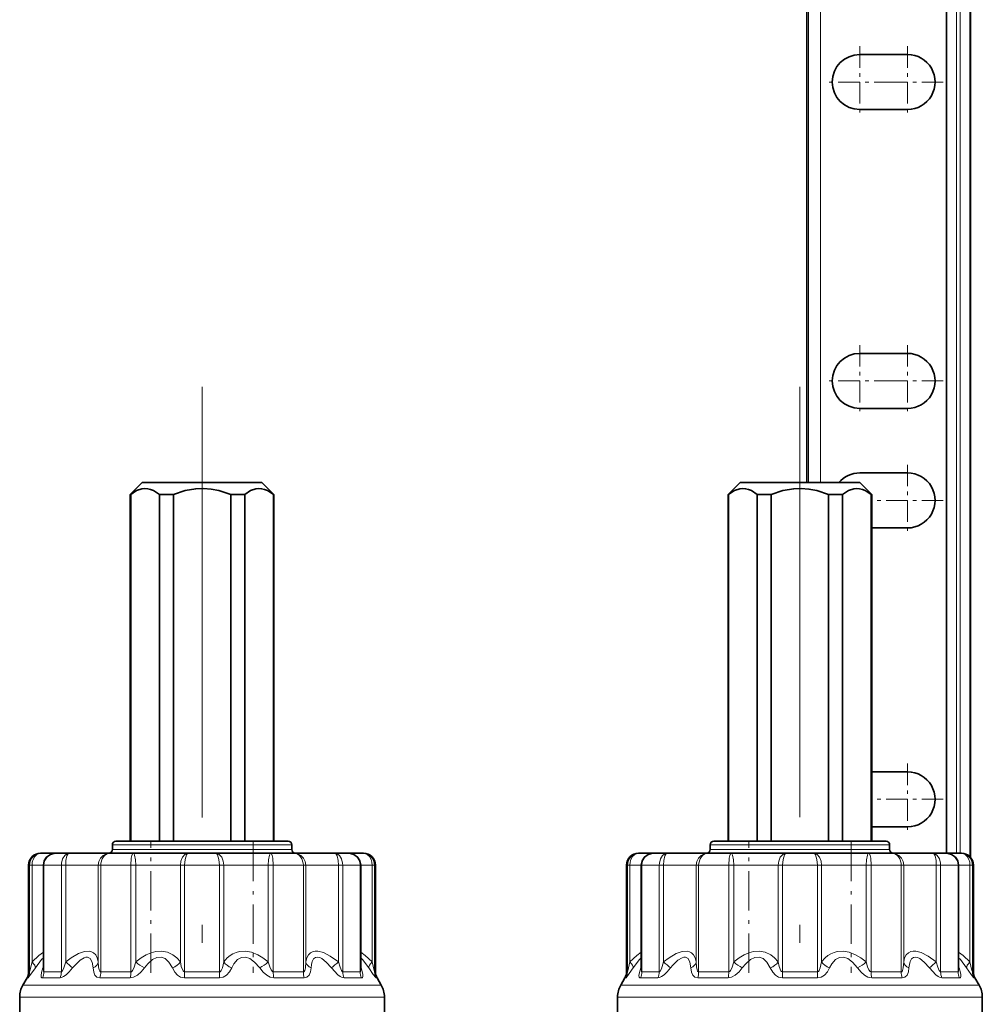
# Model space of a CAD drawing. Extents: x 0 to 420, y 0 to 297.
# Drawn here: x 168 to 195, y 134 to 161 of the extents above; entities that cross this region are included whole.
import ezdxf

# ---------------------------------------------------------------- set-up
doc = ezdxf.new("R2010")
doc.units = 0
doc.linetypes.add('DASHDOT', pattern=[18.5, 12, -3, 0.5, -3])

msp = doc.modelspace()

# ---------------------------------------------------------------- linework, layer by layer
at = {"color": 7, "lineweight": 13}
for p, q in [((194.205963, 137.928223), (194.205963, 176.929764)), ((194.47258, 137.829147), (194.47258, 177.007324)), ((194.098297, 166.107727), (194.098297, 137.928223)), ((193.83168, 165.84111), (193.83168, 137.928207)), ((189.976959, 165.694885), (189.976959, 148.261566)), ((190.310181, 165.694885), (190.310181, 148.261566)), ((170.874847, 138.16156), (170.568802, 138.16156)), ((175.568802, 138.16156), (170.874847, 138.16156)), ((187.541504, 138.16156), (187.235474, 138.16156)), ((192.235474, 138.16156), (187.541504, 138.16156)), ((170.874847, 138.028229), (170.568802, 138.028229)), ((175.568802, 138.028229), (170.874847, 138.028229)), ((187.541504, 138.028229), (187.235474, 138.028229)), ((192.235474, 138.028229), (187.541504, 138.028229)), ((168.259827, 137.594894), (168.235474, 137.594894)), ((168.330017, 137.594894), (168.259827, 137.594894)), ((168.259827, 134.617218), (168.259827, 137.594894)), ((168.330017, 134.892853), (168.330017, 137.594894)), ((168.646942, 137.594894), (168.330017, 137.594894)), ((168.661743, 137.594894), (168.647034, 137.594894)), ((168.661743, 134.617218), (168.661743, 137.594894)), ((168.827148, 137.594894), (168.661743, 137.594894)), ((169.146484, 137.594894), (168.827148, 137.594894)), ((169.267151, 137.594894), (169.146484, 137.594894)), ((169.146484, 134.617218), (169.146484, 137.594894)), ((169.267151, 134.892853), (169.267151, 137.594894)), ((170.175873, 137.594894), (169.267151, 137.594894)), ((170.244522, 137.594894), (170.175873, 137.594894)), ((170.175873, 134.892838), (170.175873, 137.594894)), ((170.244522, 134.617218), (170.244522, 137.594894)), ((171.084106, 137.594894), (170.244522, 137.594894)), ((171.222946, 137.594894), (171.084106, 137.594894)), ((171.084106, 134.617218), (171.084106, 137.594894)), ((171.222946, 134.892853), (171.222946, 137.594894)), ((172.464279, 137.594894), (171.222946, 137.594894)), ((172.584061, 137.594894), (172.464279, 137.594894)), ((172.464279, 134.892838), (172.464279, 137.594894)), ((172.584061, 134.617218), (172.584061, 137.594894)), ((173.553528, 137.594894), (172.584061, 137.594894)), ((173.673325, 137.594894), (173.553528, 137.594894)), ((173.553528, 134.617218), (173.553528, 137.594894)), ((174.914658, 137.594894), (173.673325, 137.594894)), ((173.673325, 134.892853), (173.673325, 137.594894)), ((175.053482, 137.594894), (174.914658, 137.594894)), ((174.914658, 134.892838), (174.914658, 137.594894)), ((175.053482, 134.617218), (175.053482, 137.594894)), ((175.893082, 137.594894), (175.053482, 137.594894)), ((175.961716, 137.594894), (175.893082, 137.594894)), ((175.893082, 134.617218), (175.893082, 137.594894)), ((175.961716, 134.892853), (175.961716, 137.594894)), ((176.870438, 137.594894), (175.961716, 137.594894)), ((176.991119, 137.594894), (176.870438, 137.594894)), ((176.870438, 134.892838), (176.870438, 137.594894)), ((177.475861, 137.594894), (176.991119, 137.594894)), ((176.991119, 134.617218), (176.991119, 137.594894)), ((177.490555, 137.594894), (177.475861, 137.594894)), ((177.475861, 134.617218), (177.475861, 137.594894)), ((177.807571, 137.594894), (177.490662, 137.594894)), ((177.877762, 137.594894), (177.807571, 137.594894)), ((177.807571, 134.892838), (177.807571, 137.594894)), ((177.877762, 134.617218), (177.877762, 137.594894)), ((177.90213, 137.594894), (177.877762, 137.594894)), ((184.926498, 137.594894), (184.90213, 137.594894)), ((184.996689, 137.594894), (184.926498, 137.594894)), ((184.926498, 134.617218), (184.926498, 137.594894)), ((184.996689, 134.892853), (184.996689, 137.594894)), ((185.313599, 137.594894), (184.996689, 137.594894)), ((185.328415, 137.594894), (185.313721, 137.594894)), ((185.328415, 134.617218), (185.328415, 137.594894)), ((185.49382, 137.594894), (185.328415, 137.594894)), ((185.813141, 137.594894), (185.49382, 137.594894)), ((185.933838, 137.594894), (185.813141, 137.594894)), ((185.813141, 134.617218), (185.813141, 137.594894)), ((185.933838, 134.892853), (185.933838, 137.594894)), ((186.842545, 137.594894), (185.933838, 137.594894)), ((186.911194, 137.594894), (186.842545, 137.594894)), ((186.842545, 134.892838), (186.842545, 137.594894)), ((186.911194, 134.617218), (186.911194, 137.594894)), ((187.750778, 137.594894), (186.911194, 137.594894)), ((187.889618, 137.594894), (187.750778, 137.594894)), ((187.750778, 134.617218), (187.750778, 137.594894)), ((187.889618, 134.892853), (187.889618, 137.594894)), ((189.130951, 137.594894), (187.889618, 137.594894)), ((189.250732, 137.594894), (189.130951, 137.594894)), ((189.130951, 134.892838), (189.130951, 137.594894)), ((189.250732, 134.617218), (189.250732, 137.594894)), ((190.220215, 137.594894), (189.250732, 137.594894)), ((190.339996, 137.594894), (190.220215, 137.594894)), ((190.220215, 134.617218), (190.220215, 137.594894)), ((191.581329, 137.594894), (190.339996, 137.594894)), ((190.339996, 134.892853), (190.339996, 137.594894)), ((191.720154, 137.594894), (191.581329, 137.594894)), ((191.581329, 134.892838), (191.581329, 137.594894)), ((191.720154, 134.617218), (191.720154, 137.594894)), ((192.559753, 137.594894), (191.720154, 137.594894)), ((192.628387, 137.594894), (192.559753, 137.594894)), ((192.559753, 134.617218), (192.559753, 137.594894)), ((192.628387, 134.892853), (192.628387, 137.594894)), ((193.537109, 137.594894), (192.628387, 137.594894)), ((193.657776, 137.594894), (193.537109, 137.594894)), ((193.537109, 134.892838), (193.537109, 137.594894)), ((194.142517, 137.594894), (193.657776, 137.594894)), ((193.657776, 134.617218), (193.657776, 137.594894)), ((194.157227, 137.594894), (194.142517, 137.594894)), ((194.142517, 134.617218), (194.142517, 137.594894)), ((194.474243, 137.594894), (194.157318, 137.594894)), ((194.544434, 137.594894), (194.474243, 137.594894)), ((194.474243, 134.892838), (194.474243, 137.594894)), ((194.544434, 134.617218), (194.544434, 137.594894)), ((194.568802, 137.594894), (194.544434, 137.594894)), ((168.259827, 134.617218), (168.235474, 134.617218)), ((168.631927, 134.726181), (168.647018, 134.769653)), ((168.827148, 134.617218), (168.661743, 134.617218)), ((169.146484, 134.617218), (168.827148, 134.617218)), ((171.084106, 134.617218), (170.244522, 134.617218)), ((173.553528, 134.617218), (172.584061, 134.617218)), ((175.893082, 134.617218), (175.053482, 134.617218)), ((177.475861, 134.617218), (176.991119, 134.617218)), ((177.49057, 134.769714), (177.505676, 134.726181)), ((177.90213, 134.617218), (177.877762, 134.617218)), ((184.926498, 134.617218), (184.90213, 134.617218)), ((185.298584, 134.726181), (185.31369, 134.769653)), ((185.49382, 134.617218), (185.328415, 134.617218)), ((185.813141, 134.617218), (185.49382, 134.617218)), ((187.750778, 134.617218), (186.911194, 134.617218)), ((190.220215, 134.617218), (189.250732, 134.617218)), ((192.559753, 134.617218), (191.720154, 134.617218)), ((194.142517, 134.617218), (193.657776, 134.617218)), ((194.157227, 134.769714), (194.172348, 134.726181)), ((194.568802, 134.617218), (194.544434, 134.617218)), ((168.686127, 134.249588), (168.074783, 134.249588)), ((168.215393, 134.450562), (168.190811, 134.450562)), ((168.787964, 134.450562), (168.621033, 134.450562)), ((168.686127, 134.249588), (178.06282, 134.249588)), ((169.110245, 134.450562), (168.787964, 134.450562)), ((171.065765, 134.450562), (170.218414, 134.450562)), ((173.558014, 134.450562), (172.579575, 134.450562)), ((175.919174, 134.450562), (175.071823, 134.450562)), ((177.516571, 134.450562), (177.027359, 134.450562)), ((177.946793, 134.450562), (177.922195, 134.450562)), ((185.352814, 134.249588), (184.741455, 134.249588)), ((184.882065, 134.450562), (184.857483, 134.450562)), ((185.45462, 134.450562), (185.287689, 134.450562)), ((185.352814, 134.249588), (194.729492, 134.249588)), ((185.776917, 134.450562), (185.45462, 134.450562)), ((187.732452, 134.450562), (186.885101, 134.450562)), ((190.224686, 134.450562), (189.246246, 134.450562)), ((192.585846, 134.450562), (191.738495, 134.450562)), ((194.183243, 134.450562), (193.694031, 134.450562)), ((194.613464, 134.450562), (194.588867, 134.450562)), ((168.607758, 133.91626), (167.985474, 133.91626)), ((168.607758, 133.91626), (178.15213, 133.91626)), ((185.274414, 133.91626), (184.65213, 133.91626)), ((185.274414, 133.91626), (194.818802, 133.91626))]:
    msp.add_line(p, q, dxfattribs=at)
at = {"color": 7, "lineweight": 35}
for p, q in [((194.485474, 177.008728), (194.485474, 137.815338)), ((193.818802, 165.828217), (193.818802, 137.928223)), ((189.928726, 165.694885), (189.928726, 148.261566)), ((191.40213, 160.194885), (192.735474, 160.194885)), ((192.735474, 158.66156), (191.40213, 158.66156)), ((191.40213, 151.861557), (192.735474, 151.861557)), ((192.735474, 150.328217), (191.40213, 150.328217)), ((191.40213, 148.528229), (192.735474, 148.528229)), ((171.40213, 148.261566), (171.068802, 147.928223)), ((171.40213, 148.261566), (174.735474, 148.261566)), ((175.068802, 147.928223), (174.735474, 148.261566)), ((188.068802, 148.261566), (187.735474, 147.928223)), ((188.068802, 148.261566), (191.40213, 148.261566)), ((191.735474, 147.928223), (191.40213, 148.261566)), ((171.068802, 147.928223), (171.081436, 147.928223)), ((171.068802, 147.928223), (171.068802, 138.261566)), ((171.081436, 138.261566), (171.081436, 147.928223)), ((171.880737, 138.261566), (171.880737, 147.928223)), ((171.880737, 147.928223), (172.269501, 147.928223)), ((172.269501, 138.261566), (172.269501, 147.928223)), ((173.868103, 138.261566), (173.868103, 147.928223)), ((173.868103, 147.928223), (174.256866, 147.928223)), ((174.256866, 138.261566), (174.256866, 147.928223)), ((175.056168, 138.261566), (175.056168, 147.928223)), ((175.068802, 147.928223), (175.056168, 147.928223)), ((175.068802, 147.928223), (175.068802, 138.261566)), ((187.735474, 147.928223), (187.748108, 147.928223)), ((187.735474, 147.928223), (187.735474, 138.261566)), ((187.748108, 138.261566), (187.748108, 147.928223)), ((188.547409, 138.261566), (188.547409, 147.928223)), ((188.547409, 147.928223), (188.936157, 147.928223)), ((188.936157, 138.261566), (188.936157, 147.928223)), ((190.534775, 138.261566), (190.534775, 147.928223)), ((190.534775, 147.928223), (190.923523, 147.928223)), ((190.923523, 138.261566), (190.923523, 147.928223)), ((191.722839, 138.261566), (191.722839, 147.928223)), ((191.735474, 147.928223), (191.722839, 147.928223)), ((191.735474, 147.928223), (191.735474, 138.261566)), ((192.735474, 146.994888), (191.735458, 146.994888)), ((191.735458, 140.194885), (192.735474, 140.194885)), ((192.735474, 138.66156), (191.735458, 138.66156)), ((170.568802, 138.028229), (170.568802, 138.16156)), ((170.962601, 138.261566), (170.668793, 138.261566)), ((175.468796, 138.261566), (170.962601, 138.261566)), ((175.568802, 138.028229), (175.568802, 138.16156)), ((187.235474, 138.028229), (187.235474, 138.16156)), ((187.629272, 138.261566), (187.335464, 138.261566)), ((192.135468, 138.261566), (187.629272, 138.261566)), ((192.235474, 138.028229), (192.235474, 138.16156)), ((168.584778, 137.928223), (168.568802, 137.928223)), ((168.996185, 137.928223), (168.584778, 137.928223)), ((168.995483, 137.928223), (168.996078, 137.928223)), ((169.119675, 137.928223), (168.996078, 137.928223)), ((169.374954, 137.928223), (169.119675, 137.928223)), ((170.498672, 137.928223), (169.374954, 137.928223)), ((171.154907, 137.928223), (170.498672, 137.928223)), ((172.689926, 137.928223), (171.154907, 137.928223)), ((173.447678, 137.928223), (172.689926, 137.928223)), ((174.982697, 137.928223), (173.447678, 137.928223)), ((175.638931, 137.928223), (174.982697, 137.928223)), ((176.762634, 137.928223), (175.638931, 137.928223)), ((177.14151, 137.928223), (176.762634, 137.928223)), ((177.552826, 137.928223), (177.093491, 137.928223)), ((177.568802, 137.928223), (177.552826, 137.928223)), ((185.251434, 137.928223), (185.235474, 137.928223)), ((185.662857, 137.928223), (185.251434, 137.928223)), ((185.662155, 137.928223), (185.66275, 137.928223)), ((185.786346, 137.928223), (185.66275, 137.928223)), ((186.041626, 137.928223), (185.786346, 137.928223)), ((187.165344, 137.928223), (186.041626, 137.928223)), ((187.821564, 137.928223), (187.165344, 137.928223)), ((189.356598, 137.928223), (187.821564, 137.928223)), ((190.114349, 137.928223), (189.356598, 137.928223)), ((191.649353, 137.928223), (190.114349, 137.928223)), ((192.305603, 137.928223), (191.649353, 137.928223)), ((193.429306, 137.928223), (192.305603, 137.928223)), ((193.808182, 137.928223), (193.429306, 137.928223)), ((194.219482, 137.928223), (193.760162, 137.928223)), ((194.235474, 137.928223), (194.219482, 137.928223)), ((168.235474, 134.617218), (168.235474, 137.594894)), ((168.647034, 134.686462), (168.647034, 137.594894)), ((177.490555, 134.686462), (177.490555, 137.594894)), ((177.90213, 134.617218), (177.90213, 137.594894)), ((184.90213, 134.617218), (184.90213, 137.594894)), ((185.313721, 134.686462), (185.313721, 137.594894)), ((194.157227, 134.686462), (194.157227, 137.594894)), ((194.568802, 134.617218), (194.568802, 137.594894)), ((168.64682, 134.679871), (168.647034, 134.686462)), ((177.490784, 134.679871), (177.490555, 134.686462)), ((185.313492, 134.679871), (185.313721, 134.686462)), ((194.15744, 134.679871), (194.157227, 134.686462)), ((168.190811, 134.450562), (168.074783, 134.249588)), ((177.946793, 134.450562), (178.06282, 134.249588)), ((184.857483, 134.450562), (184.741455, 134.249588)), ((194.613464, 134.450562), (194.729492, 134.249588)), ((167.985474, 132.428223), (167.985474, 133.91626)), ((178.15213, 132.428223), (178.15213, 133.91626)), ((184.65213, 132.428223), (184.65213, 133.91626)), ((194.818802, 132.428223), (194.818802, 133.91626))]:
    msp.add_line(p, q, dxfattribs=at)
at = {"color": 7, "linetype": 'DASHDOT', "lineweight": 13, "ltscale": 0.049834}
for p, q in [((191.40213, 160.424896), (191.40213, 158.431549)), ((192.735474, 160.424896), (192.735474, 158.431549)), ((192.398804, 159.428223), (190.405457, 159.428223)), ((192.398804, 151.094894), (190.405457, 151.094894)), ((192.735474, 140.424896), (192.735474, 138.431549))]:
    msp.add_line(p, q, dxfattribs=at)
at = {"color": 7, "linetype": 'DASHDOT', "lineweight": 13, "ltscale": 0.049833}
for p, q in [((193.732132, 159.428223), (191.7388, 159.428223)), ((191.40213, 152.091553), (191.40213, 150.098221)), ((192.735474, 152.091553), (192.735474, 150.098221)), ((193.732132, 151.094894), (191.7388, 151.094894)), ((192.735474, 148.758224), (192.735474, 146.764893)), ((193.732132, 147.761566), (191.7388, 147.761566)), ((193.732132, 139.428223), (191.7388, 139.428223))]:
    msp.add_line(p, q, dxfattribs=at)
at = {"color": 7, "linetype": 'DASHDOT', "lineweight": 13}
for p, q in [((173.068802, 150.92572), (173.068802, 112.861115)), ((189.735474, 150.927155), (189.735474, 112.845367))]:
    msp.add_line(p, q, dxfattribs=at)
at = {"color": 7, "linetype": 'DASHDOT', "lineweight": 13, "ltscale": 0.010005}
for p, q in [((173.068802, 148.294907), (173.068802, 147.894714)), ((189.735474, 148.294907), (189.735474, 147.894714))]:
    msp.add_line(p, q, dxfattribs=at)
at = {"color": 7, "linetype": 'DASHDOT', "lineweight": 13, "ltscale": 0.091325}
for p, q in [((171.645294, 134.588425), (171.645294, 138.24144)), ((174.49231, 138.24144), (174.49231, 134.588425)), ((188.311966, 134.588425), (188.311966, 138.24144)), ((191.158966, 138.24144), (191.158966, 134.588425))]:
    msp.add_line(p, q, dxfattribs=at)
at = {"color": 7, "lineweight": 35}
for points in [[(171.081436, 147.928223), (171.244293, 148.034714), (171.394379, 148.0867), (171.47374, 148.094833), (171.552963, 148.089264), (171.63327, 148.069794), (171.715912, 148.035706), (171.880737, 147.928223)], [(172.269501, 147.928223), (172.59523, 148.034714), (172.895386, 148.0867), (173.106827, 148.094498), (173.319229, 148.077866), (173.538437, 148.035706), (173.868103, 147.928223)], [(174.256866, 147.928223), (174.419739, 148.034714), (174.569809, 148.0867), (174.64917, 148.094833), (174.728394, 148.089264), (174.808685, 148.069794), (174.891327, 148.035706), (175.056168, 147.928223)], [(187.748108, 147.928223), (187.91098, 148.034714), (188.06105, 148.0867), (188.140411, 148.094833), (188.219635, 148.089264), (188.299927, 148.069794), (188.382568, 148.035706), (188.547409, 147.928223)], [(188.936157, 147.928223), (189.261902, 148.034714), (189.562057, 148.0867), (189.773499, 148.094498), (189.985901, 148.077866), (190.205109, 148.035706), (190.534775, 147.928223)], [(190.923523, 147.928223), (191.086395, 148.034714), (191.236481, 148.0867), (191.315826, 148.094833), (191.39505, 148.089264), (191.475357, 148.069794), (191.557999, 148.035706), (191.722839, 147.928223)], [(168.647034, 137.594894), (168.670532, 137.715088), (168.735291, 137.816376), (168.841858, 137.893875), (168.969299, 137.927246), (168.996078, 137.928223)], [(177.490555, 137.594894), (177.467056, 137.715088), (177.402313, 137.816376), (177.295731, 137.893875), (177.165771, 137.927414), (177.14151, 137.928223)], [(185.313721, 137.594894), (185.337204, 137.715088), (185.401962, 137.816376), (185.50853, 137.893875), (185.635971, 137.927246), (185.66275, 137.928223)], [(194.157227, 137.594894), (194.133728, 137.715088), (194.06897, 137.816376), (193.962402, 137.893875), (193.832428, 137.927414), (193.808182, 137.928223)]]:
    msp.add_lwpolyline(points, dxfattribs=at)
at = {"color": 7, "lineweight": 13}
for points in [[(168.584778, 137.928223), (168.484772, 137.91214), (168.394531, 137.865326), (168.322235, 137.791565), (168.275757, 137.698135), (168.259827, 137.594894)], [(168.584778, 137.928223), (168.524078, 137.919128), (168.467667, 137.892456), (168.403046, 137.831116), (168.357483, 137.747925), (168.336929, 137.673401), (168.330017, 137.594894)], [(169.374954, 137.928223), (169.30365, 137.911987), (169.240738, 137.865692), (169.179718, 137.769287), (169.149445, 137.648865), (169.146484, 137.594894)], [(169.374954, 137.928223), (169.358551, 137.925003), (169.328522, 137.900055), (169.303909, 137.85347), (169.273926, 137.718277), (169.267151, 137.594894)], [(170.498672, 137.928223), (170.400269, 137.912109), (170.310959, 137.865417), (170.238693, 137.791687), (170.191986, 137.698318), (170.175873, 137.594894)], [(170.498672, 137.928223), (170.421341, 137.911987), (170.351654, 137.865723), (170.282806, 137.769547), (170.247894, 137.648499), (170.244522, 137.594894)], [(171.154907, 137.928223), (171.149384, 137.927353), (171.138687, 137.920425), (171.128662, 137.906921), (171.111389, 137.862885), (171.096039, 137.786087), (171.084106, 137.594894)], [(171.154907, 137.928223), (171.161163, 137.926208), (171.165405, 137.922668), (171.174011, 137.910522), (171.189941, 137.870636), (171.21434, 137.745361), (171.222946, 137.594894)], [(172.689926, 137.928223), (172.63913, 137.919098), (172.590866, 137.89267), (172.520233, 137.811615), (172.476379, 137.70047), (172.464279, 137.594894)], [(172.689926, 137.928223), (172.670593, 137.922058), (172.657959, 137.911316), (172.634476, 137.875839), (172.597046, 137.751038), (172.584061, 137.594894)], [(173.447678, 137.928223), (173.498474, 137.919098), (173.546738, 137.89267), (173.617355, 137.811615), (173.661224, 137.70047), (173.673325, 137.594894)], [(173.447678, 137.928223), (173.46701, 137.922058), (173.479645, 137.911316), (173.503113, 137.875839), (173.540558, 137.751038), (173.553528, 137.594894)], [(174.982697, 137.928223), (174.97644, 137.926208), (174.972183, 137.922668), (174.963593, 137.910522), (174.947662, 137.870636), (174.923264, 137.745361), (174.914658, 137.594894)], [(174.982697, 137.928223), (174.98822, 137.927353), (174.998901, 137.920425), (175.008942, 137.906921), (175.026215, 137.862885), (175.041565, 137.786087), (175.053482, 137.594894)], [(175.638931, 137.928223), (175.716263, 137.911987), (175.78595, 137.865723), (175.854797, 137.769547), (175.889709, 137.648499), (175.893082, 137.594894)], [(175.638931, 137.928223), (175.737335, 137.912109), (175.826645, 137.865417), (175.898911, 137.791687), (175.945618, 137.698318), (175.961716, 137.594894)], [(176.762634, 137.928223), (176.833939, 137.911987), (176.896866, 137.865692), (176.95787, 137.769287), (176.988159, 137.648865), (176.991119, 137.594894)], [(176.762634, 137.928223), (176.779053, 137.925003), (176.809082, 137.900055), (176.833679, 137.85347), (176.863663, 137.718277), (176.870438, 137.594894)], [(177.552826, 137.928223), (177.613525, 137.919128), (177.669922, 137.892456), (177.734543, 137.831116), (177.780106, 137.747925), (177.800659, 137.673401), (177.807571, 137.594894)], [(177.552826, 137.928223), (177.652817, 137.91214), (177.743073, 137.865326), (177.815369, 137.791565), (177.861847, 137.698135), (177.877762, 137.594894)], [(185.251434, 137.928223), (185.151443, 137.91214), (185.061188, 137.865326), (184.988892, 137.791565), (184.942413, 137.698135), (184.926498, 137.594894)], [(185.251434, 137.928223), (185.190735, 137.919128), (185.134338, 137.892456), (185.069733, 137.831116), (185.024155, 137.747925), (185.003601, 137.673401), (184.996689, 137.594894)], [(186.041626, 137.928223), (185.970322, 137.911987), (185.90741, 137.865692), (185.84639, 137.769287), (185.816101, 137.648865), (185.813141, 137.594894)], [(186.041626, 137.928223), (186.025223, 137.925003), (185.995193, 137.900055), (185.970581, 137.85347), (185.940613, 137.718277), (185.933838, 137.594894)], [(187.165344, 137.928223), (187.066925, 137.912109), (186.977631, 137.865417), (186.905365, 137.791687), (186.858643, 137.698318), (186.842545, 137.594894)], [(187.165344, 137.928223), (187.088013, 137.911987), (187.018311, 137.865723), (186.949463, 137.769547), (186.914551, 137.648499), (186.911194, 137.594894)], [(187.821564, 137.928223), (187.816055, 137.927353), (187.805359, 137.920425), (187.795334, 137.906921), (187.778046, 137.862885), (187.762695, 137.786087), (187.750778, 137.594894)], [(187.821564, 137.928223), (187.82782, 137.926208), (187.832092, 137.922668), (187.840668, 137.910522), (187.856598, 137.870636), (187.881012, 137.745361), (187.889618, 137.594894)], [(189.356598, 137.928223), (189.305786, 137.919098), (189.257538, 137.89267), (189.18692, 137.811615), (189.143036, 137.70047), (189.130951, 137.594894)], [(189.356598, 137.928223), (189.33725, 137.922058), (189.324615, 137.911316), (189.301147, 137.875839), (189.263718, 137.751038), (189.250732, 137.594894)], [(190.114349, 137.928223), (190.165131, 137.919098), (190.213409, 137.89267), (190.284027, 137.811615), (190.327896, 137.70047), (190.339996, 137.594894)], [(190.114349, 137.928223), (190.133667, 137.922058), (190.146301, 137.911316), (190.169785, 137.875839), (190.207214, 137.751038), (190.220215, 137.594894)], [(191.649353, 137.928223), (191.643097, 137.926208), (191.638855, 137.922668), (191.630264, 137.910522), (191.614334, 137.870636), (191.589935, 137.745361), (191.581329, 137.594894)], [(191.649353, 137.928223), (191.654877, 137.927353), (191.665573, 137.920425), (191.675598, 137.906921), (191.692886, 137.862885), (191.708221, 137.786087), (191.720154, 137.594894)], [(192.305603, 137.928223), (192.382935, 137.911987), (192.452606, 137.865723), (192.521454, 137.769547), (192.556366, 137.648499), (192.559753, 137.594894)], [(192.305603, 137.928223), (192.403992, 137.912109), (192.493317, 137.865417), (192.565582, 137.791687), (192.612289, 137.698318), (192.628387, 137.594894)], [(193.429306, 137.928223), (193.50061, 137.911987), (193.563538, 137.865692), (193.624542, 137.769287), (193.654816, 137.648865), (193.657776, 137.594894)], [(193.429306, 137.928223), (193.445709, 137.925003), (193.475739, 137.900055), (193.500351, 137.85347), (193.530334, 137.718277), (193.537109, 137.594894)], [(194.219482, 137.928223), (194.280182, 137.919128), (194.336594, 137.892456), (194.401215, 137.831116), (194.446777, 137.747925), (194.467331, 137.673401), (194.474243, 137.594894)], [(194.219482, 137.928223), (194.319489, 137.91214), (194.409744, 137.865326), (194.482025, 137.791565), (194.528503, 137.698135), (194.544434, 137.594894)], [(168.647034, 135.165802), (168.51947, 135.069962), (168.330017, 134.892853)], [(170.175873, 134.892853), (170.149353, 135.010696), (170.103577, 135.095154), (170.042786, 135.151886), (169.988708, 135.178421), (169.928101, 135.1922), (169.788025, 135.183228), (169.62146, 135.124863), (169.42392, 135.010513), (169.267151, 134.892853)], [(172.464279, 134.892853), (172.362473, 135.011002), (172.253418, 135.095551), (172.10202, 135.16507), (171.943359, 135.193481), (171.777496, 135.183624), (171.647552, 135.150696), (171.512726, 135.094116), (171.370819, 135.009735), (171.222946, 134.892853)], [(174.914658, 134.892853), (174.764954, 135.011002), (174.621399, 135.095856), (174.442871, 135.1651), (174.272736, 135.193497), (174.109924, 135.183395), (174.019119, 135.159714), (173.930862, 135.122131), (173.850281, 135.072906), (173.772583, 135.008575), (173.673325, 134.892853)], [(176.870438, 134.892853), (176.642578, 135.056396), (176.451385, 135.152435), (176.294769, 135.192169), (176.226181, 135.193756), (176.16394, 135.183167), (176.091537, 135.149704), (176.03183, 135.09227), (175.98703, 135.007385), (175.961716, 134.892853)], [(177.807571, 134.892853), (177.618118, 135.069977), (177.49057, 135.165802)], [(185.313705, 135.165802), (185.186142, 135.069962), (184.996689, 134.892853)], [(186.842545, 134.892853), (186.81601, 135.010696), (186.770233, 135.095154), (186.709442, 135.151886), (186.65538, 135.178421), (186.594757, 135.1922), (186.454697, 135.183228), (186.288116, 135.124863), (186.090591, 135.010513), (185.933838, 134.892853)], [(189.130951, 134.892853), (189.029144, 135.011002), (188.920074, 135.095551), (188.768677, 135.16507), (188.610016, 135.193481), (188.444153, 135.183624), (188.314209, 135.150696), (188.179382, 135.094116), (188.037491, 135.009735), (187.889618, 134.892853)], [(191.581329, 134.892853), (191.43161, 135.011002), (191.288055, 135.095856), (191.109528, 135.1651), (190.939392, 135.193497), (190.776581, 135.183395), (190.685791, 135.159714), (190.597534, 135.122131), (190.516953, 135.072906), (190.43924, 135.008575), (190.339996, 134.892853)], [(193.537109, 134.892853), (193.309235, 135.056396), (193.118042, 135.152435), (192.961441, 135.192169), (192.892853, 135.193756), (192.830597, 135.183167), (192.758209, 135.149704), (192.698486, 135.09227), (192.653687, 135.007385), (192.628387, 134.892853)], [(194.474243, 134.892853), (194.28479, 135.069977), (194.157227, 135.165802)], [(168.259827, 134.617218), (168.260376, 134.617538), (168.260803, 134.618103), (168.261856, 134.620056), (168.269485, 134.642822), (168.330017, 134.892853)], [(168.647034, 135.012848), (168.594788, 134.961227), (168.422958, 134.726181)], [(169.146484, 134.617218), (169.154419, 134.619568), (169.160156, 134.623734), (169.172623, 134.638382), (169.205597, 134.703262), (169.267151, 134.892853)], [(170.029739, 134.726181), (170.003632, 134.889938), (169.95195, 134.985275), (169.916763, 135.012833), (169.876694, 135.026276), (169.831924, 135.026169), (169.782379, 135.012634), (169.667511, 134.943268), (169.527603, 134.808228), (169.458847, 134.726181)], [(170.175873, 134.892838), (170.184692, 134.758636), (170.201416, 134.672791), (170.216095, 134.638092), (170.22438, 134.627045), (170.237518, 134.618317), (170.244522, 134.617218)], [(171.084106, 134.617218), (171.099976, 134.621307), (171.110901, 134.628586), (171.133484, 134.654236), (171.169708, 134.723709), (171.222946, 134.892853)], [(172.241867, 134.726181), (172.145569, 134.889908), (172.040161, 134.98526), (171.929108, 135.025467), (171.812347, 135.016754), (171.688614, 134.958466), (171.556122, 134.843018), (171.462021, 134.726181)], [(172.464279, 134.892838), (172.489777, 134.767838), (172.537903, 134.649124), (172.558075, 134.627045), (172.584061, 134.617218)], [(173.553528, 134.617218), (173.571411, 134.621826), (173.58313, 134.63002), (173.606033, 134.658966), (173.635925, 134.727768), (173.673325, 134.892853)], [(174.675568, 134.726181), (174.534927, 134.889847), (174.403748, 134.985367), (174.282593, 135.025421), (174.167908, 135.016785), (174.05925, 134.958237), (173.957626, 134.842346), (173.895721, 134.726181)], [(174.914658, 134.892838), (174.954346, 134.758652), (174.992447, 134.672806), (175.028625, 134.627045), (175.04538, 134.618317), (175.053482, 134.617218)], [(175.893082, 134.617218), (175.906479, 134.621368), (175.914795, 134.628769), (175.929794, 134.654846), (175.948898, 134.730133), (175.961716, 134.892853)], [(176.678741, 134.726181), (176.531433, 134.889816), (176.409576, 134.985504), (176.348511, 135.015198), (176.293884, 135.027466), (176.230606, 135.017578), (176.178192, 134.97673), (176.137878, 134.901581), (176.118362, 134.825485), (176.107864, 134.726181)], [(176.870438, 134.892838), (176.915787, 134.745605), (176.953094, 134.657959), (176.973907, 134.627182), (176.983078, 134.619629), (176.991119, 134.617218)], [(177.71463, 134.726181), (177.542786, 134.961258), (177.490555, 135.012848)], [(177.807571, 134.892838), (177.863831, 134.657944), (177.875946, 134.619629), (177.876877, 134.61795), (177.877274, 134.617493), (177.877762, 134.617218)], [(184.926498, 134.617218), (184.927032, 134.617538), (184.927475, 134.618103), (184.928528, 134.620056), (184.936157, 134.642822), (184.996689, 134.892853)], [(185.313705, 135.012848), (185.261444, 134.961227), (185.08963, 134.726181)], [(185.813141, 134.617218), (185.821091, 134.619568), (185.826813, 134.623734), (185.839294, 134.638382), (185.872253, 134.703262), (185.933838, 134.892853)], [(186.696411, 134.726181), (186.670288, 134.889938), (186.618622, 134.985275), (186.583435, 135.012833), (186.543365, 135.026276), (186.498596, 135.026169), (186.449036, 135.012634), (186.334183, 134.943268), (186.194275, 134.808228), (186.125519, 134.726181)], [(186.842545, 134.892838), (186.851364, 134.758636), (186.868073, 134.672791), (186.882767, 134.638092), (186.891052, 134.627045), (186.90419, 134.618317), (186.911194, 134.617218)], [(187.750778, 134.617218), (187.766647, 134.621307), (187.777573, 134.628586), (187.800156, 134.654236), (187.83638, 134.723709), (187.889618, 134.892853)], [(188.908539, 134.726181), (188.812225, 134.889908), (188.706818, 134.98526), (188.595779, 135.025467), (188.479019, 135.016754), (188.355286, 134.958466), (188.222794, 134.843018), (188.128693, 134.726181)], [(189.130951, 134.892838), (189.156464, 134.767838), (189.204559, 134.649124), (189.224747, 134.627045), (189.250732, 134.617218)], [(190.220215, 134.617218), (190.238068, 134.621826), (190.249802, 134.63002), (190.272705, 134.658966), (190.302597, 134.727768), (190.339996, 134.892853)], [(191.342239, 134.726181), (191.201599, 134.889847), (191.070404, 134.985367), (190.949249, 135.025421), (190.834579, 135.016785), (190.725922, 134.958237), (190.624298, 134.842346), (190.562393, 134.726181)], [(191.581329, 134.892838), (191.621017, 134.758652), (191.659119, 134.672806), (191.695297, 134.627045), (191.712036, 134.618317), (191.720154, 134.617218)], [(192.559753, 134.617218), (192.573151, 134.621368), (192.581451, 134.628769), (192.596466, 134.654846), (192.61557, 134.730133), (192.628387, 134.892853)], [(193.345413, 134.726181), (193.198105, 134.889816), (193.076248, 134.985504), (193.015167, 135.015198), (192.960556, 135.027466), (192.897278, 135.017578), (192.844864, 134.97673), (192.804535, 134.901581), (192.785034, 134.825485), (192.774536, 134.726181)], [(193.537109, 134.892838), (193.582458, 134.745605), (193.619766, 134.657959), (193.640564, 134.627182), (193.64975, 134.619629), (193.657776, 134.617218)], [(194.381302, 134.726181), (194.209442, 134.961258), (194.157227, 135.012848)], [(194.474243, 134.892838), (194.530502, 134.657944), (194.542603, 134.619629), (194.543549, 134.61795), (194.543945, 134.617493), (194.544434, 134.617218)], [(168.215393, 134.450562), (168.216904, 134.450851), (168.221054, 134.453262), (168.242615, 134.475067), (168.422958, 134.726181)], [(168.631927, 134.726166), (168.59404, 134.602127), (168.581406, 134.518616), (168.587585, 134.473846), (168.59613, 134.460358), (168.607132, 134.453003), (168.621017, 134.450562)], [(168.647034, 134.686462), (168.65007, 134.63829), (168.653732, 134.624771), (168.656921, 134.619537), (168.658752, 134.618057), (168.661743, 134.617218)], [(169.110245, 134.450562), (169.154755, 134.458908), (169.207336, 134.4841), (169.281158, 134.53772), (169.366806, 134.61937), (169.458847, 134.726181)], [(170.029739, 134.726166), (170.047699, 134.605682), (170.084335, 134.523392), (170.135849, 134.472916), (170.218414, 134.450562)], [(171.065765, 134.450562), (171.162262, 134.468567), (171.265808, 134.523499), (171.375214, 134.619476), (171.462021, 134.726181)], [(172.241882, 134.726166), (172.310013, 134.605667), (172.386719, 134.523407), (172.469574, 134.472931), (172.579575, 134.450562)], [(173.558014, 134.450562), (173.65683, 134.468491), (173.750824, 134.523392), (173.837433, 134.619644), (173.895721, 134.726181)], [(174.675583, 134.726166), (174.775452, 134.605865), (174.871765, 134.523499), (174.964005, 134.47287), (175.071823, 134.450562)], [(175.919174, 134.450562), (175.993988, 134.46846), (176.053238, 134.523376), (176.093567, 134.61972), (176.107864, 134.726181)], [(176.678757, 134.726166), (176.85495, 134.53894), (176.921356, 134.489563), (176.978897, 134.460312), (177.027359, 134.450562)], [(177.475861, 134.617218), (177.478851, 134.618057), (177.480682, 134.619537), (177.483871, 134.624771), (177.487534, 134.63829), (177.490555, 134.686462)], [(177.516571, 134.450562), (177.534332, 134.454834), (177.54335, 134.462448), (177.554352, 134.489349), (177.553101, 134.552902), (177.505676, 134.726181)], [(177.714645, 134.726166), (177.841064, 134.54393), (177.908569, 134.460312), (177.919022, 134.45163), (177.921295, 134.450668), (177.922195, 134.450562)], [(184.882065, 134.450562), (184.883575, 134.450851), (184.887726, 134.453262), (184.909286, 134.475067), (185.08963, 134.726181)], [(185.298584, 134.726166), (185.260712, 134.602127), (185.248077, 134.518616), (185.254257, 134.473846), (185.262787, 134.460358), (185.273804, 134.453003), (185.287689, 134.450562)], [(185.313721, 134.686462), (185.316742, 134.63829), (185.320404, 134.624771), (185.323593, 134.619537), (185.325409, 134.618057), (185.328415, 134.617218)], [(185.776917, 134.450562), (185.821426, 134.458908), (185.874008, 134.4841), (185.94783, 134.53772), (186.033478, 134.61937), (186.125519, 134.726181)], [(186.696411, 134.726166), (186.714371, 134.605682), (186.751007, 134.523392), (186.802521, 134.472916), (186.885086, 134.450562)], [(187.732452, 134.450562), (187.828934, 134.468567), (187.93248, 134.523499), (188.04187, 134.619476), (188.128693, 134.726181)], [(188.908539, 134.726166), (188.976685, 134.605667), (189.053391, 134.523407), (189.13623, 134.472931), (189.246246, 134.450562)], [(190.224686, 134.450562), (190.323502, 134.468491), (190.41748, 134.523392), (190.504105, 134.619644), (190.562393, 134.726181)], [(191.342255, 134.726166), (191.442123, 134.605865), (191.538422, 134.523499), (191.630676, 134.47287), (191.738495, 134.450562)], [(192.585846, 134.450562), (192.66066, 134.46846), (192.71991, 134.523376), (192.760223, 134.61972), (192.774536, 134.726181)], [(193.345428, 134.726166), (193.521606, 134.53894), (193.588013, 134.489563), (193.645569, 134.460312), (193.694031, 134.450562)], [(194.142517, 134.617218), (194.145523, 134.618057), (194.147339, 134.619537), (194.150543, 134.624771), (194.154205, 134.63829), (194.157227, 134.686462)], [(194.183243, 134.450562), (194.201004, 134.454834), (194.210022, 134.462448), (194.221008, 134.489349), (194.219772, 134.552902), (194.172348, 134.726181)], [(194.381317, 134.726166), (194.507736, 134.54393), (194.575241, 134.460312), (194.585693, 134.45163), (194.587952, 134.450668), (194.588867, 134.450562)]]:
    msp.add_lwpolyline(points, dxfattribs=at)
at = {"color": 7, "lineweight": 35}
for centre, radius, start, end in [((191.40213, 159.428223), 0.766667, 90.000003, 269.999997), ((192.735474, 159.428223), 0.766667, 269.999997, 90.000003), ((191.40213, 151.094894), 0.766667, 90.000003, 269.999997), ((192.735474, 151.094894), 0.766667, 269.999997, 90.000003), ((191.40213, 147.761566), 0.766667, 90.000003, 139.2944), ((192.735474, 147.761566), 0.766667, 269.999997, 90.000003), ((192.735474, 139.428223), 0.766667, 269.999997, 90.000003), ((170.668793, 138.16156), 0.1, 90.000003, 180.000005), ((175.468796, 138.16156), 0.1, 0, 90.000003), ((187.335464, 138.16156), 0.1, 90.000003, 180.000005), ((192.135468, 138.16156), 0.1, 0, 90.000003), ((168.568802, 137.594894), 0.333333, 90.000003, 180.000005), ((170.468796, 138.028229), 0.1, 269.999997, 0), ((175.668793, 138.028229), 0.1, 180.000005, 269.999997), ((177.568802, 137.594894), 0.333333, 360, 90.000003), ((185.235474, 137.594894), 0.333333, 90.000003, 180.000005), ((187.135468, 138.028229), 0.1, 269.999997, 0), ((192.335464, 138.028229), 0.1, 180.000005, 269.999997), ((194.235474, 137.594894), 0.333333, 360, 90.000003), ((167.90213, 134.617218), 0.333333, 329.999999, 360), ((178.235474, 134.617218), 0.333333, 180.000005, 210.000003), ((184.568802, 134.617218), 0.333333, 329.999999, 360), ((194.90213, 134.617218), 0.333333, 180.000005, 210.000003), ((168.65213, 133.91626), 0.666667, 149.999997, 180.000005), ((177.485474, 133.91626), 0.666667, 0, 30.000001), ((185.318802, 133.91626), 0.666667, 149.999997, 180.000005), ((194.15213, 133.91626), 0.666667, 0, 30.000001)]:
    msp.add_arc(centre, radius, start, end, dxfattribs=at)
at = {"color": 7, "lineweight": 13}
for centre, radius, start, end in [((168.996277, 137.593506), 0.334687, 90.032596, 179.761891), ((177.141327, 137.593506), 0.334687, 0.238108, 89.967402), ((185.662933, 137.593506), 0.334687, 90.032596, 179.761891), ((193.807983, 137.593506), 0.334687, 0.238108, 89.967402), ((166.935165, 132.008392), 3.709035, 47.120942, 51.0456), ((172.008087, 135.762268), 1.171401, 227.915452, 242.20821), ((174.129501, 135.762253), 1.171402, 297.792427, 312.084987), ((179.201996, 132.008957), 3.708304, 128.954668, 132.880046), ((183.601837, 132.008392), 3.709035, 47.120942, 51.0456), ((188.674774, 135.762268), 1.171401, 227.915452, 242.20821), ((190.796173, 135.762253), 1.171402, 297.792427, 312.084987), ((195.868652, 132.008957), 3.708304, 128.954668, 132.880046), ((167.925201, 134.617172), 0.334635, 330.138491, 0.008814), ((168.544937, 134.84198), 0.144833, 306.911098, 314.830999), ((168.75177, 134.615479), 0.394653, 335.294188, 0.253553), ((170.349564, 134.612976), 0.734483, 347.223193, 0.331742), ((176.500717, 134.612152), 2.947156, 179.901555, 183.14333), ((176.420532, 134.613861), 0.527392, 179.634057, 198.040656), ((177.834381, 134.616364), 0.358492, 179.862158, 207.551981), ((177.592667, 134.84198), 0.144832, 225.169402, 233.088911), ((184.591858, 134.617172), 0.334635, 330.138491, 0.008814), ((185.211609, 134.84198), 0.144833, 306.911098, 314.830999), ((185.418442, 134.615479), 0.394653, 335.294188, 0.253553), ((187.016235, 134.612976), 0.734483, 347.223193, 0.331742), ((193.167389, 134.612152), 2.947156, 179.901555, 183.14333), ((193.087204, 134.613861), 0.527392, 179.634057, 198.040656), ((194.501038, 134.616364), 0.358492, 179.862158, 207.551981), ((194.259338, 134.84198), 0.144832, 225.169402, 233.088911)]:
    msp.add_arc(centre, radius, start, end, dxfattribs=at)
for centre, major_axis, ratio, start_param, end_param in [((168.138748, 134.892853), (0.276932, -0.185532), 0.363331, 0.163622273, 1.07388121), ((169.843826, 134.892838), (0.332474, 0.023788), 0.630762, 5.259995335, 6.170253029), ((172.191284, 134.892838), (0.301743, 0.141647), 0.518571, 4.637223516, 5.54748121), ((173.94632, 134.892853), (0.301743, -0.141647), 0.518565, 3.877287289, 4.787546225), ((176.293777, 134.892853), (0.332489, -0.023788), 0.630756, 3.254527394, 4.164786331), ((177.998856, 134.892838), (0.276932, 0.185532), 0.363338, 2.067720991, 2.977978685), ((184.80542, 134.892853), (0.276932, -0.185532), 0.363331, 0.163622273, 1.07388121), ((186.510498, 134.892838), (0.332474, 0.023788), 0.630762, 5.259995335, 6.170253029), ((188.857956, 134.892838), (0.301743, 0.141647), 0.518571, 4.637223516, 5.54748121), ((190.612976, 134.892853), (0.301743, -0.141647), 0.518565, 3.877287289, 4.787546225), ((192.960449, 134.892853), (0.332489, -0.023788), 0.630756, 3.254527394, 4.164786331), ((194.665527, 134.892838), (0.276932, 0.185532), 0.363338, 2.067720991, 2.977978685), ((168.357803, 134.617218), (0, -0.333328), 0.911805, 1.047197551, 1.570796327), ((170.049744, 134.617218), (0, -0.333328), 0.584334, 1.047197551, 1.570796327), ((172.550629, 134.617218), (0, -0.333328), 0.100291, 1.047197551, 1.570796327), ((175.190369, 134.617218), (0, -0.333328), 0.410625, 4.71238898, 5.235987756), ((177.261627, 134.617218), (0, -0.333328), 0.811514, 4.71238898, 5.235987756), ((178.209412, 134.617218), (0, -0.333328), 0.994958, 4.71238898, 5.235987756), ((185.024475, 134.617218), (0, -0.333328), 0.911805, 1.047197551, 1.570796327), ((186.7164, 134.617218), (0, -0.333328), 0.584334, 1.047197551, 1.570796327), ((189.2173, 134.617218), (0, -0.333328), 0.100291, 1.047197551, 1.570796327), ((191.857025, 134.617218), (0, -0.333328), 0.410625, 4.71238898, 5.235987756), ((193.928284, 134.617218), (0, -0.333328), 0.811514, 4.71238898, 5.235987756), ((194.876083, 134.617218), (0, -0.333328), 0.994958, 4.71238898, 5.235987756)]:
    msp.add_ellipse(centre, major_axis=major_axis, ratio=ratio, start_param=start_param, end_param=end_param, dxfattribs=at)

doc.saveas('drawing.dxf')
